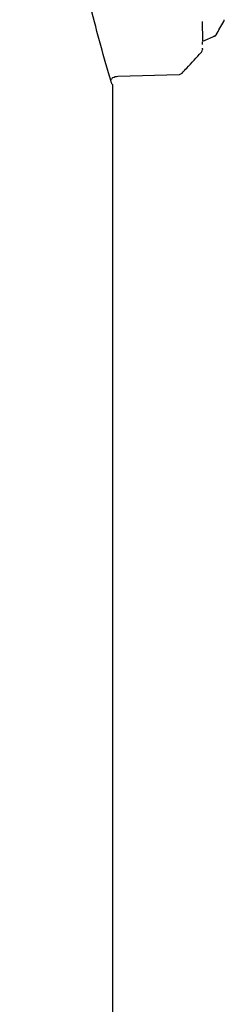
# Model space of a CAD drawing. Units: inches. Extents: x 72.2 to 161.4, y 46.2 to 122.8.
# Drawn here: x 126.4 to 126.9, y 74.5 to 76.9 of the extents above; entities that cross this region are included whole.
import ezdxf

# ---------------------------------------------------------------- set-up
doc = ezdxf.new("R2010")
doc.units = ezdxf.units.IN
doc.header["$LTSCALE"] = 24
doc.header["$MEASUREMENT"] = 0

msp = doc.modelspace()

# ---------------------------------------------------------------- linework, layer by layer
at = {"color": 7, "linetype": 'Continuous', "lineweight": 25}
for p, q in [((126.8433, 76.8513), (126.8423, 76.8981)), ((126.8432, 76.8501), (126.8732, 76.8627)), ((126.8424, 76.8418), (126.8426, 76.8487)), ((126.8424, 76.8317), (126.8424, 76.8327)), ((126.842, 76.8298), (126.842, 76.8299)), ((126.842, 76.8298), (126.842, 76.8298)), ((126.6362, 76.7646), (126.7856, 76.7691)), ((126.6204, 76.7498), (126.6199, 76.7514)), ((126.6228, 76.7447), (126.6243, 76.7447)), ((126.6243, 48.262), (126.6243, 76.7447))]:
    msp.add_line(p, q, dxfattribs=at)
for centre, start, end in [((126.8855, 76.9027), 330.0663, 357.5295), ((126.8323, 76.8301), 318.4461, 357.7453)]:
    msp.add_arc(centre, 0.01, start, end, dxfattribs=at)
for points, knots in [([(126.6199, 76.7514), (126.6031, 76.8095), (126.5694, 76.9256), (126.5249, 77.1491), (126.486, 77.4039), (126.456, 77.6676), (126.4333, 77.9273), (126.4168, 78.176), (126.404, 78.4322), (126.3997, 78.608), (126.3975, 78.6958)], [0, 0, 0, 0, 0.139982, 0.279957, 0.419936, 0.559923, 0.669951, 0.779981, 0.890008, 1, 1, 1, 1]), ([(126.8741, 76.8629), (126.8746, 76.8638), (126.8813, 76.8754), (126.888, 76.887), (126.8942, 76.8977)], [0, 0, 0, 0, 0.072206, 1, 1, 1, 1]), ([(126.8704, 76.8626), (126.8704, 76.8626), (126.8714, 76.8625), (126.8727, 76.8625), (126.8738, 76.8628), (126.8741, 76.8629)], [0, 0, 0, 0, 0.022302, 0.716026, 1, 1, 1, 1]), ([(126.8753, 76.8657), (126.8753, 76.8657), (126.875, 76.8647), (126.8745, 76.8638), (126.8741, 76.8629)], [0, 0, 0, 0, 0.036561, 1, 1, 1, 1]), ([(126.8741, 76.8629), (126.8741, 76.8629), (126.8741, 76.8629), (126.8741, 76.8629), (126.8741, 76.863)], [0, 0, 0, 0, 0.142917, 1, 1, 1, 1]), ([(126.8424, 76.8315), (126.8424, 76.8307), (126.8423, 76.8299), (126.8423, 76.8299), (126.8423, 76.8299)], [0, 0, 0, 0, 0.90382, 1, 1, 1, 1]), ([(126.8432, 76.8501), (126.8432, 76.8501), (126.8432, 76.85), (126.8433, 76.8506), (126.8433, 76.8512), (126.8433, 76.8513)], [0, 0, 0, 0, 0.292272, 0.925357, 1, 1, 1, 1]), ([(126.7927, 76.7723), (126.7965, 76.7764), (126.8122, 76.7934), (126.8279, 76.8105), (126.8398, 76.8235)], [0, 0, 0, 0, 0.239094, 1, 1, 1, 1]), ([(126.6187, 76.7557), (126.6205, 76.7577), (126.6237, 76.7611), (126.6301, 76.7639), (126.6341, 76.7643), (126.6362, 76.7646)], [0, 0, 0, 0, 0.395967, 0.691733, 1, 1, 1, 1]), ([(126.7856, 76.7692), (126.786, 76.7691), (126.7875, 76.769), (126.7901, 76.77), (126.7918, 76.7716), (126.7927, 76.7723)], [0, 0, 0, 0, 0.122539, 0.578182, 1, 1, 1, 1]), ([(126.6228, 76.7447), (126.6223, 76.7454), (126.6215, 76.7467), (126.6207, 76.7489), (126.6204, 76.7498)], [0, 0, 0, 0, 0.5613694, 1, 1, 1, 1])]:
    msp.add_open_spline(points, degree=3, knots=knots, dxfattribs=at)

doc.saveas('drawing.dxf')
